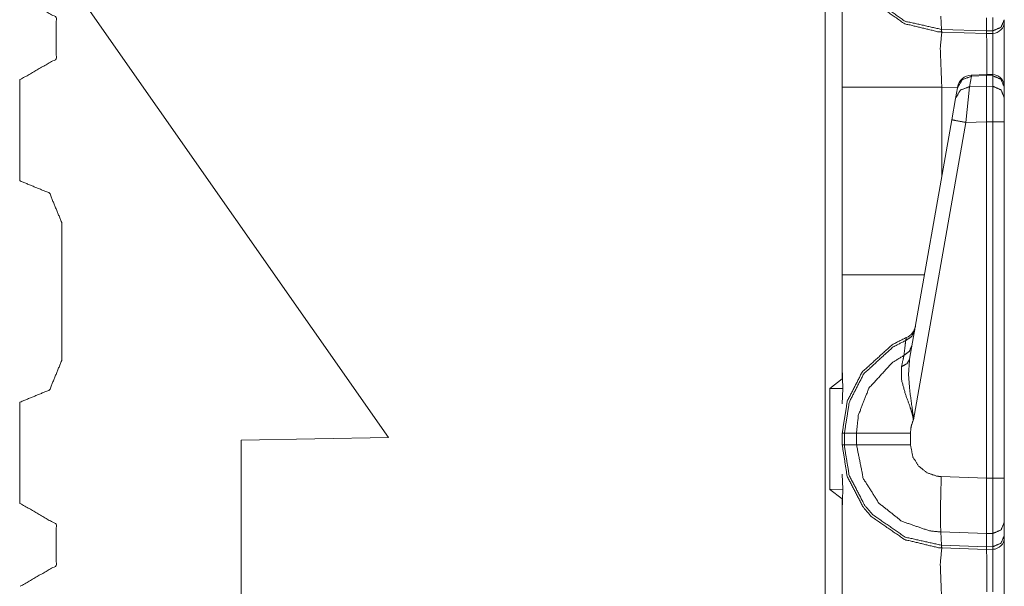
# Model space of a CAD drawing. Units: inches. Extents: x 1.26 to 4.95, y 1.59 to 7.95.
# Drawn here: x 1.48 to 1.69, y 4.72 to 4.84 of the extents above; entities that cross this region are included whole.
import ezdxf

# ---------------------------------------------------------------- set-up
doc = ezdxf.new("R2010")
doc.units = ezdxf.units.IN
doc.header["$MEASUREMENT"] = 0
doc.layers.add('1', color=7, linetype='Continuous', true_color=0xffffff)

msp = doc.modelspace()

# ---------------------------------------------------------------- linework, layer by layer
at = {"layer": '1', "color": 7, "linetype": 'Continuous', "lineweight": 13}
for p, q in [((1.65550708770752, 4.153780937194824), (1.65550708770752, 6.657560348510742)), ((1.562876343727112, 4.749721527099609), (1.484751343727112, 4.861295700073242)), ((1.680203437805176, 4.836253643035889), (1.680032134056091, 4.83906364440918)), ((1.689748287200928, 4.835921764373779), (1.689705371856689, 4.838725566864014)), ((1.69108510017395, 4.835956573486328), (1.69108510017395, 4.838763236999512)), ((1.693501353263855, 4.838304996490479), (1.693501353263855, 4.837891578674316)), ((1.680203437805176, 4.836253643035889), (1.689748287200928, 4.835920333862305)), ((1.680264472961426, 4.835689544677734), (1.680203437805176, 4.836253643035889)), ((1.680264472961426, 4.835689544677734), (1.680237889289856, 4.835690021514893)), ((1.689751267433167, 4.835358142852783), (1.680264472961426, 4.835689544677734)), ((1.689748287200928, 4.835921764373779), (1.69108510017395, 4.835956573486328)), ((1.689748287200928, 4.835920333862305), (1.689748287200928, 4.835921764373779)), ((1.689751267433167, 4.835358142852783), (1.689748287200928, 4.835920333862305)), ((1.691066741943359, 4.835392475128174), (1.689751267433167, 4.835358142852783)), ((1.691066741943359, 4.835392475128174), (1.69108510017395, 4.835956573486328)), ((1.686521053314209, 4.826305866241455), (1.686132907867432, 4.824104309082031)), ((1.689741969108582, 4.826715469360352), (1.686519622802734, 4.826572418212891)), ((1.686519622802734, 4.826572418212891), (1.686521053314209, 4.826305866241455)), ((1.689751267433167, 4.826449871063232), (1.686521053314209, 4.826305866241455)), ((1.691084742546082, 4.82667064666748), (1.689741969108582, 4.826715469360352)), ((1.689741969108582, 4.826715469360352), (1.689751267433167, 4.826449871063232)), ((1.689751267433167, 4.826448917388916), (1.689751267433167, 4.826449871063232)), ((1.689751267433167, 4.824201583862305), (1.689751267433167, 4.826448917388916)), ((1.691066741943359, 4.826405048370361), (1.689751267433167, 4.826448917388916)), ((1.691066741943359, 4.826405048370361), (1.691084027290344, 4.82667064666748)), ((1.691066741943359, 4.824175357818604), (1.691066741943359, 4.826405048370361)), ((1.484688878059387, 4.825608253479004), (1.484751343727112, 4.825608253479004)), ((1.484751343727112, 4.825608253479004), (1.484751343727112, 4.804108142852783)), ((1.484751343727112, 4.825608253479004), (1.484751343727112, 4.804108142852783)), ((1.484751343727112, 4.825608253479004), (1.484813809394836, 4.825608253479004)), ((1.659126281738281, 4.784237384796143), (1.659126281738281, 4.823978900909424)), ((1.680237889289856, 4.823978900909424), (1.680237889289856, 4.805033206939697)), ((1.683558106422424, 4.82386302947998), (1.680237889289856, 4.823978900909424)), ((1.683164358139038, 4.821630001068115), (1.683552622795105, 4.823832035064697)), ((1.683552622795105, 4.823832035064697), (1.683580875396729, 4.823992252349854)), ((1.686132907867432, 4.824104309082031), (1.685331106185913, 4.816541194915771)), ((1.686132907867432, 4.824104309082031), (1.689751267433167, 4.824201583862305)), ((1.689751267433167, 4.824201583862305), (1.691066741943359, 4.824175357818604)), ((1.689751267433167, 4.824201583862305), (1.689751267433167, 4.816659450531006)), ((1.691066741943359, 4.816631317138672), (1.691066741943359, 4.824175357818604)), ((1.693501353263855, 4.824070930480957), (1.693501353263855, 4.823991298675537)), ((1.693501353263855, 4.823991298675537), (1.693501353263855, 4.821761131286621)), ((1.682362675666809, 4.817083835601807), (1.683164358139038, 4.821630001068115)), ((1.693501353263855, 4.821761131286621), (1.693501353263855, 4.816631317138672)), ((1.67340886592865, 4.766304016113281), (1.682362675666809, 4.817083835601807)), ((1.685331106185913, 4.816541194915771), (1.674212098121643, 4.753481864929199)), ((1.689751267433167, 4.816659450531006), (1.685331106185913, 4.816541194915771)), ((1.689751267433167, 4.816658020019531), (1.689751267433167, 4.816659450531006)), ((1.689751267433167, 4.741097450256348), (1.689751267433167, 4.816658020019531)), ((1.691066741943359, 4.816631317138672), (1.689751267433167, 4.816658020019531)), ((1.691066741943359, 4.741132259368896), (1.691066741943359, 4.816631317138672)), ((1.693501353263855, 4.816631317138672), (1.693501353263855, 4.741132259368896)), ((1.484751343727112, 4.804108142852783), (1.484688878059387, 4.804108142852783)), ((1.484813809394836, 4.804108142852783), (1.484751343727112, 4.804108142852783)), ((1.493595123291016, 4.766014099121094), (1.493595123291016, 4.795326709747314)), ((1.659126281738281, 4.76458215713501), (1.659126281738281, 4.784237384796143)), ((1.659126281738281, 4.762124538421631), (1.659126281738281, 4.76458215713501)), ((1.6592777967453, 4.760093688964844), (1.659126281738281, 4.76458215713501)), ((1.656484246253967, 4.760136127471924), (1.659126281738281, 4.762124538421631)), ((1.656484246253967, 4.738705158233643), (1.656484246253967, 4.760136127471924)), ((1.65927791595459, 4.760093688964844), (1.656484246253967, 4.760136127471924)), ((1.659126281738281, 4.756869316101074), (1.6592777967453, 4.760093688964844)), ((1.484688878059387, 4.757233142852783), (1.484751343727112, 4.757233142852783)), ((1.484751343727112, 4.757233142852783), (1.484751343727112, 4.735733032226562)), ((1.484751343727112, 4.757233142852783), (1.484751343727112, 4.735733032226562)), ((1.484751343727112, 4.757233142852783), (1.484813809394836, 4.757233142852783)), ((1.659126281738281, 4.748176574707031), (1.659126281738281, 4.750664234161377)), ((1.659126281738281, 4.750664234161377), (1.659596562385559, 4.750664234161377)), ((1.659596562385559, 4.750664234161377), (1.662159085273743, 4.750664234161377)), ((1.659596562385559, 4.750664234161377), (1.659596562385559, 4.748176574707031)), ((1.662159085273743, 4.748176574707031), (1.662159085273743, 4.750664234161377)), ((1.673595666885376, 4.750664710998535), (1.673595666885376, 4.748176097869873)), ((1.531626343727112, 4.749176025390625), (1.562876343727112, 4.749721527099609)), ((1.531626343727112, 4.705863475799561), (1.531626343727112, 4.749176025390625)), ((1.659126281738281, 4.748176574707031), (1.659596562385559, 4.748176574707031)), ((1.659596562385559, 4.748176574707031), (1.662159085273743, 4.748176574707031)), ((1.6592777967453, 4.738747119903564), (1.659126281738281, 4.741971492767334)), ((1.680129766464233, 4.741427421569824), (1.689751267433167, 4.741091728210449)), ((1.689751267433167, 4.741097450256348), (1.691066741943359, 4.741132259368896)), ((1.689751267433167, 4.741091728210449), (1.689751267433167, 4.741097450256348)), ((1.693501353263855, 4.741132259368896), (1.693501353263855, 4.731736660003662)), ((1.65927791595459, 4.738747119903564), (1.656484246253967, 4.738705158233643)), ((1.659126281738281, 4.736716747283936), (1.656484246253967, 4.738705158233643)), ((1.659126281738281, 4.734258651733398), (1.6592777967453, 4.738747119903564)), ((1.659126281738281, 4.734258651733398), (1.659126281738281, 4.736716747283936)), ((1.484751343727112, 4.735733032226562), (1.484688878059387, 4.735733032226562)), ((1.484813809394836, 4.735733032226562), (1.484751343727112, 4.735733032226562)), ((1.659126281738281, 4.714603900909424), (1.659126281738281, 4.734258651733398)), ((1.693501353263855, 4.731736660003662), (1.693501353263855, 4.728929996490479)), ((1.689705371856689, 4.729350566864014), (1.680032134056091, 4.72968864440918)), ((1.680203437805176, 4.726878643035889), (1.680032134056091, 4.72968864440918)), ((1.69108510017395, 4.729388236999512), (1.689705371856689, 4.729352474212646)), ((1.689705371856689, 4.729350566864014), (1.689705371856689, 4.729352474212646)), ((1.689748287200928, 4.726546764373779), (1.689705371856689, 4.729350566864014)), ((1.69108510017395, 4.726581573486328), (1.69108510017395, 4.729388236999512)), ((1.693501353263855, 4.728929996490479), (1.693501353263855, 4.728516578674316)), ((1.680203437805176, 4.726878643035889), (1.689748287200928, 4.726545333862305)), ((1.680264472961426, 4.726314544677734), (1.680203437805176, 4.726878643035889)), ((1.680264472961426, 4.726314544677734), (1.680237889289856, 4.726315021514893)), ((1.689751267433167, 4.725983142852783), (1.680264472961426, 4.726314544677734)), ((1.689748287200928, 4.726546764373779), (1.69108510017395, 4.726581573486328)), ((1.689748287200928, 4.726545333862305), (1.689748287200928, 4.726546764373779)), ((1.689751267433167, 4.725983142852783), (1.689748287200928, 4.726545333862305)), ((1.691066741943359, 4.726017475128174), (1.689751267433167, 4.725983142852783)), ((1.691066741943359, 4.726017475128174), (1.69108510017395, 4.726581573486328))]:
    msp.add_line(p, q, dxfattribs=at)
for centre, radius, start, end in [((1.691001296043396, 4.837891578674316), 0.002499999944120646, 271.5000000771539, 0), ((1.686658501625061, 4.823450088500977), 0.003125000046566129, 93.08452554878998, 169.9999999671003), ((1.691001296043396, 4.824172496795654), 0.002499999944120646, 0, 83.87736813543334), ((1.671559572219849, 4.773812770843506), 0.003125000046566129, 292.189284640284, 349.9999999671003), ((1.691001296043396, 4.728516578674316), 0.002499999944120646, 271.5000000771539, 0)]:
    msp.add_arc(centre, radius, start, end, dxfattribs=at)
for points, knots in [([(1.659126321913007, 4.823978795195103), (1.659126321913007, 4.840768346382902), (1.659126321913007, 4.857551794054928)], [0, 0, 0.5000908991746355, 1, 1]), ([(1.680237874344783, 4.835690221259938), (1.679526814757253, 4.835726842354575), (1.672385497852559, 4.837445185495142), (1.665290872843528, 4.842330439519685), (1.663543029376726, 4.844371455194107), (1.660165648923851, 4.850889603138398), (1.659126321913007, 4.857551794054928)], [0, 0, 0.02129056115877586, 0.2409278584123639, 0.4985042923130253, 0.5788560907350577, 0.7983749723008927, 1, 1]), ([(1.659596597803301, 4.857551794054928), (1.659600158187502, 4.857160762144417), (1.660609171070007, 4.851060501580037), (1.663899271247331, 4.844711217572126), (1.665601745246889, 4.84272269213335), (1.672511230277479, 4.837964798137932), (1.680158121738685, 4.836255406820499)], [0, 0, 0.01200717908503986, 0.2018613925793775, 0.4214366313607295, 0.5018151685865374, 0.7594063016024839, 1, 1]), ([(1.484813777002032, 4.825608027005387), (1.492418554204406, 4.829998489351283), (1.492418554204406, 4.838779820944126), (1.484813777002032, 4.843170690191073)], [0, 0, 0.3333286058105366, 0.6666636712465134, 1, 1]), ([(1.693501322745377, 4.838304967417002), (1.692798502904139, 4.836671666596203), (1.691085144301454, 4.835956741448683)], [0, 0, 0.4892098087906261, 1, 1]), ([(1.680158121738685, 4.836255406820499), (1.68020294052186, 4.836253794936266), (1.680203940495928, 4.836253779006981)], [0, 0, 0.9977592921749722, 1, 1]), ([(1.680237874344783, 4.835690221259938), (1.680192403152276, 4.835833450430073), (1.680158121738685, 4.836255406820499)], [0, 0, 0.2619742999739087, 1, 1]), ([(1.680237874344783, 4.835690221259938), (1.67992232257933, 4.832271845526122), (1.680237874344783, 4.823978795195103)], [0, 0, 0.2926117186732334, 1, 1]), ([(1.689751322654573, 4.835358190001898), (1.689771871157674, 4.832949335776902), (1.689762919334541, 4.826715204766572)], [0, 0, 0.2787133823600185, 1, 1]), ([(1.691081278741464, 4.826671259453008), (1.691093078871958, 4.832960322105293), (1.691066732028872, 4.835392369690226)], [0, 0, 0.721119520380511, 1, 1]), ([(1.683552592035724, 4.823831903915504), (1.684574930927667, 4.825584833645451), (1.686521036931822, 4.826305862308743)], [0, 0, 0.4943830275179146, 1, 1]), ([(1.693501322745377, 4.8239914091277), (1.692792094212578, 4.825676386382042), (1.691066732028872, 4.826405146165314)], [0, 0, 0.4939476845687238, 1, 1]), ([(1.683164408432575, 4.821630162325732), (1.684186645599254, 4.823383092055678), (1.686132853328672, 4.824104527620023)], [0, 0, 0.4943481971950548, 1, 1]), ([(1.693501322745377, 4.821761184464322), (1.692792094212578, 4.823446161718664), (1.691066732028872, 4.824175328402987)], [0, 0, 0.493926550721988, 1, 1]), ([(1.682362711635818, 4.817083856877105), (1.683224731513462, 4.816918248149136), (1.685331156531916, 4.816541050874378)], [0, 0, 0.2908770191297542, 1, 1]), ([(1.674492126321539, 4.772447218426464), (1.673854003747493, 4.771128859019541), (1.672592407037257, 4.770286166941844)], [0, 0, 0.4912001499844908, 1, 1]), ([(1.659126321913007, 4.750664177534418), (1.660195963052189, 4.7574207694949), (1.663347615146733, 4.763581658315957), (1.669715209701963, 4.769402784758995), (1.67273980694317, 4.770919304978008)], [0, 0, 0.2654345691799925, 0.5339533339816703, 0.8687135544850623, 1, 1]), ([(1.672592407037257, 4.770286166941844), (1.669910827382481, 4.768918979408738), (1.663708638104694, 4.763248406354762), (1.660638569670979, 4.757246615844849), (1.659596597803301, 4.750664177534418)], [0, 0, 0.1212752195367629, 0.4598682102759665, 0.7314858457724002, 1, 1]), ([(1.672214294235133, 4.767124138870486), (1.67249536113647, 4.76950328931872), (1.672592407037257, 4.770286166941844)], [0, 0, 0.75228338332453, 1, 1]), ([(1.672592407037257, 4.770286166941844), (1.672738484514753, 4.770905877243308), (1.67273980694317, 4.770919304978008)], [0, 0, 0.9792479708862928, 1, 1]), ([(1.673918395838896, 4.769193637618514), (1.67334629296046, 4.767960320531358), (1.672214294235133, 4.767124138870486)], [0, 0, 0.4913627691853298, 1, 1]), ([(1.484813777002032, 4.757233188110149), (1.49102308704822, 4.759804802755752), (1.493595108594874, 4.76601411280194)], [0, 0, 0.4999942080994373, 1, 1]), ([(1.662159057175245, 4.750664177534418), (1.662540425185782, 4.754400749890522), (1.664800557076447, 4.760190951853644), (1.669693033594655, 4.765563673337908), (1.672214294235133, 4.767124138870486)], [0, 0, 0.1859095236931563, 0.4935661906436534, 0.8532368517659644, 1, 1]), ([(1.671705769645996, 4.764755160948539), (1.672120198366969, 4.766678582219072), (1.672214294235133, 4.767124138870486)], [0, 0, 0.8120535331236971, 1, 1]), ([(1.673408853997131, 4.766304233251674), (1.672860351379683, 4.765350050285861), (1.671705769645996, 4.764755160948539)], [0, 0, 0.4586927818071946, 1, 1]), ([(1.673408853997131, 4.766304233251674), (1.673185770495635, 4.763019321062757), (1.673480265131673, 4.759410922537882), (1.674129984385686, 4.754663201068752), (1.674194376477089, 4.753879916544577), (1.674209024914944, 4.753575147656989), (1.674212076672831, 4.753481967316191)], [0, 0, 0.2554462519093922, 0.5363339163748724, 0.90811805057936, 0.9690940195762161, 0.9927667465473453, 1, 1]), ([(1.674212076672831, 4.753481967316191), (1.674194579927615, 4.753623568882119), (1.674157755382453, 4.75387015091934), (1.674002115730246, 4.754616814348879), (1.673898762863161, 4.755007439358337), (1.673494913569527, 4.756268425716996), (1.672543477185812, 4.758884799478267), (1.671693257438662, 4.761995558017134), (1.671705769645996, 4.764755160948539)], [0, 0, 0.01224567339478898, 0.03364378384987764, 0.09910514290743845, 0.1337849848896405, 0.2474266671464148, 0.486369031983723, 0.7631489269130031, 1, 1]), ([(1.674212076672831, 4.753481967316191), (1.673734985189924, 4.752028109859111), (1.673595723305041, 4.750664584435469)], [0, 0, 0.5274959240040706, 1, 1]), ([(1.662159057175245, 4.750664177534418), (1.666528971018039, 4.750664584435469), (1.673595723305041, 4.750664584435469)], [0, 0, 0.3820968289611353, 1, 1]), ([(1.680237874344783, 4.726315218611489), (1.679526814757253, 4.726351839706126), (1.672385497852559, 4.728070182846693), (1.665290872843528, 4.732955436871237), (1.663543029376726, 4.734996452545658), (1.660165648923851, 4.74151460048995), (1.659126321913007, 4.748176791406479)], [0, 0, 0.02129056115877586, 0.2409278584123639, 0.4985042923130253, 0.5788560907350577, 0.7983749723008927, 1, 1]), ([(1.659596597803301, 4.748176791406479), (1.659600158187502, 4.747785759495969), (1.660609171070007, 4.741685498931588), (1.663899271247331, 4.735336214923677), (1.665601745246889, 4.733347689484901), (1.672511230277479, 4.728589795489484), (1.680158121738685, 4.72688040417205)], [0, 0, 0.01200717908503986, 0.2018613925793775, 0.4214366313607295, 0.5018151685865374, 0.7594063016024839, 1, 1]), ([(1.680032483534486, 4.729688428288789), (1.680031484062225, 4.729688464492493), (1.677612955661431, 4.729930127553189), (1.6717504270364, 4.731963412107632), (1.666892537107572, 4.735818392669728), (1.663583719481878, 4.741057650609093), (1.662159057175245, 4.748176791406479)], [0, 0, 7.190382411893997e-06, 0.08592294958393515, 0.3052252607119944, 0.5244036044472566, 0.7434055773978364, 1, 1]), ([(1.662159057175245, 4.748176791406479), (1.666528971018039, 4.748176384505427), (1.673595723305041, 4.748175977604376)], [0, 0, 0.3820968282185715, 1, 1]), ([(1.673595723305041, 4.748175977604376), (1.674116353200461, 4.745577507489372), (1.675325866576102, 4.743664258745127), (1.677102091391248, 4.742256788007921), (1.679245747855916, 4.741515414292053), (1.680129740390342, 4.741427523664925)], [0, 0, 0.2563848611092865, 0.4753670770894604, 0.6946163719559562, 0.9140566081451844, 1, 1]), ([(1.680032084137977, 4.729688428328586), (1.679976847320233, 4.731426302719626), (1.679973795562347, 4.734262403048717), (1.680014587392762, 4.737085075643108), (1.680129740390342, 4.741427523664925)], [0, 0, 0.1480822879654128, 0.3896213168967452, 0.6300417230261887, 1, 1]), ([(1.689751322654573, 4.741091830297421), (1.689725484437801, 4.736955274207673), (1.689710632549421, 4.733285433624019), (1.689705037659962, 4.730497754520059), (1.689705342835751, 4.729352328060031)], [0, 0, 0.3523655164733355, 0.6649711256124226, 0.9024306891320613, 1, 1]), ([(1.691085144301454, 4.729388135352565), (1.691092468520381, 4.733962516973747), (1.691066732028872, 4.741132113501521)], [0, 0, 0.3895074693124623, 1, 1]), ([(1.484813777002032, 4.718170687164275), (1.492418554204406, 4.72256114951017), (1.492418554204406, 4.731342481103013), (1.484813777002032, 4.735732943448909)], [0, 0, 0.333331180108224, 0.6666688198917761, 1, 1]), ([(1.693501322745377, 4.731736768221936), (1.692798502904139, 4.730103060500085), (1.691085144301454, 4.729388135352565)], [0, 0, 0.4892623313421061, 1, 1]), ([(1.693501322745377, 4.728929964768554), (1.692798502904139, 4.727296663947754), (1.691085144301454, 4.726581738800235)], [0, 0, 0.4892098087906261, 1, 1]), ([(1.680237874344783, 4.726315218611489), (1.67992232257933, 4.722896842877674), (1.680237874344783, 4.714603792546654)], [0, 0, 0.2926117186732334, 1, 1]), ([(1.680158121738685, 4.72688040417205), (1.68020294052186, 4.726878792287818), (1.680203940495928, 4.726878776358532)], [0, 0, 0.9977592921749722, 1, 1]), ([(1.680237874344783, 4.726315218611489), (1.680192403152276, 4.726458447781624), (1.680158121738685, 4.72688040417205)], [0, 0, 0.2619742999739087, 1, 1]), ([(1.689751322654573, 4.725983187353449), (1.689771972882937, 4.723475456172935), (1.689761902081912, 4.717027702110556)], [0, 0, 0.2800283986357665, 1, 1]), ([(1.691079956313047, 4.716983756796992), (1.691093180597221, 4.723486035600274), (1.691066732028872, 4.726017367041777)], [0, 0, 0.7197768050596499, 1, 1])]:
    msp.add_open_spline(points, degree=1, knots=knots, dxfattribs=at)
for points in [[(1.693501322745377, 4.837891555948659), (1.693501322745377, 4.823677688416979)], [(1.680237874344783, 4.823978795195103), (1.659126321913007, 4.823978795195103)], [(1.693501322745377, 4.816631382907815), (1.691066732028872, 4.816631382907815)], [(1.493595108594874, 4.795326857652356), (1.49102308704822, 4.801536167698544), (1.484813777002032, 4.804108189245198)], [(1.659126321913007, 4.784237583295294), (1.676570780343226, 4.784237583295294)], [(1.693501322745377, 4.741132113501521), (1.691066732028872, 4.741132113501521)], [(1.693501322745377, 4.72851655330021), (1.693501322745377, 4.71430268576853)]]:
    msp.add_open_spline(points, degree=1, dxfattribs=at)

doc.saveas('drawing.dxf')
